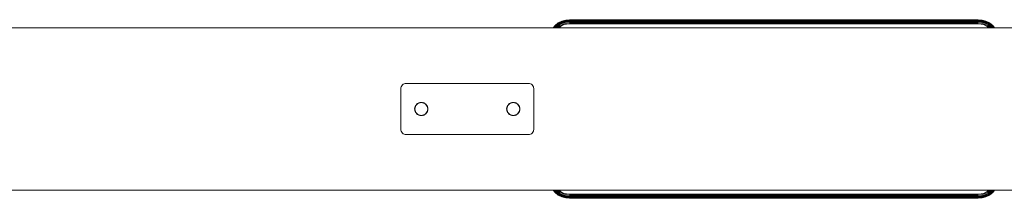
# Model space of a CAD drawing. Units: millimetres. Extents: x 1348 to 578302, y 1430 to 596964.
# Drawn here: x 6910 to 7873, y 5318 to 5493 of the extents above; entities that cross this region are included whole.
import ezdxf

# ---------------------------------------------------------------- set-up
doc = ezdxf.new("R2010")
doc.units = ezdxf.units.MM
doc.layers.add('Контур', color=7, linetype='Continuous', lineweight=15)

msp = doc.modelspace()

# ---------------------------------------------------------------- linework, layer by layer
at = {"layer": 'Контур'}
for p, q in [((7436.712, 5489.731), (7440.294, 5491.587)), ((7440.325, 5491.509), (7436.758, 5489.661)), ((7440.294, 5491.587), (7444.017, 5492.657)), ((7440.294, 5491.587), (7440.325, 5491.509)), ((7444.032, 5492.575), (7440.325, 5491.509)), ((7440.325, 5491.509), (7440.424, 5491.26)), ((7444.081, 5492.312), (7440.424, 5491.26)), ((7444.165, 5491.856), (7440.594, 5490.829)), ((7447.656, 5492.991), (7444.017, 5492.657)), ((7444.017, 5492.657), (7444.032, 5492.575)), ((7447.656, 5492.908), (7444.032, 5492.575)), ((7444.081, 5492.312), (7444.032, 5492.575)), ((7447.656, 5492.64), (7444.081, 5492.312)), ((7444.165, 5491.856), (7444.081, 5492.312)), ((7447.656, 5492.176), (7444.165, 5491.856)), ((7444.284, 5491.217), (7444.165, 5491.856)), ((7447.656, 5491.527), (7444.284, 5491.217)), ((7447.656, 5492.991), (7847.656, 5492.991)), ((7447.656, 5492.908), (7847.656, 5492.908)), ((7447.656, 5492.64), (7847.656, 5492.64)), ((7447.656, 5492.176), (7847.656, 5492.176)), ((7447.656, 5491.527), (7847.656, 5491.527)), ((7851.296, 5492.657), (7847.656, 5492.991)), ((7847.656, 5492.908), (7851.28, 5492.575)), ((7847.656, 5492.64), (7851.232, 5492.312)), ((7847.656, 5492.176), (7851.147, 5491.856)), ((7847.656, 5491.527), (7851.029, 5491.217)), ((7851.029, 5491.217), (7851.147, 5491.856)), ((7851.147, 5491.856), (7851.232, 5492.312)), ((7851.147, 5491.856), (7854.718, 5490.829)), ((7851.232, 5492.312), (7851.28, 5492.575)), ((7851.232, 5492.312), (7854.889, 5491.261)), ((7851.296, 5492.657), (7851.28, 5492.575)), ((7851.28, 5492.575), (7854.988, 5491.509)), ((7855.018, 5491.587), (7851.296, 5492.657)), ((7854.988, 5491.509), (7854.889, 5491.261)), ((7855.018, 5491.587), (7854.988, 5491.509)), ((7854.988, 5491.509), (7858.555, 5489.661)), ((7858.601, 5489.731), (7855.018, 5491.587)), ((8717.048, 5484.977), (5238.262, 5484.977)), ((7431.774, 5484.991), (7433.514, 5487.133)), ((7433.573, 5487.074), (7431.881, 5484.991)), ((7432.224, 5484.991), (7433.763, 5486.885)), ((7432.819, 5484.991), (7434.091, 5486.557)), ((7433.514, 5487.133), (7436.712, 5489.731)), ((7433.514, 5487.133), (7433.573, 5487.074)), ((7436.758, 5489.661), (7433.573, 5487.074)), ((7433.573, 5487.074), (7433.763, 5486.885)), ((7433.651, 5484.991), (7434.55, 5486.098)), ((7433.763, 5486.885), (7436.904, 5489.437)), ((7433.763, 5486.885), (7434.091, 5486.557)), ((7434.091, 5486.557), (7437.158, 5489.049)), ((7434.091, 5486.557), (7434.55, 5486.098)), ((7434.55, 5486.098), (7437.514, 5488.505)), ((7434.55, 5486.098), (7435.115, 5485.532)), ((7434.675, 5484.991), (7435.115, 5485.532)), ((7435.115, 5485.532), (7437.951, 5487.836)), ((7435.861, 5484.991), (7438.441, 5487.087)), ((7436.712, 5489.731), (7436.758, 5489.661)), ((7436.758, 5489.661), (7436.904, 5489.437)), ((7436.904, 5489.437), (7440.424, 5491.26)), ((7436.904, 5489.437), (7437.158, 5489.049)), ((7437.158, 5489.049), (7440.594, 5490.829)), ((7437.158, 5489.049), (7437.514, 5488.505)), ((7437.33, 5484.991), (7438.95, 5486.308)), ((7437.514, 5488.505), (7440.834, 5490.225)), ((7437.514, 5488.505), (7437.951, 5487.836)), ((7437.951, 5487.836), (7441.128, 5489.482)), ((7438.441, 5487.087), (7441.458, 5488.649)), ((7441.8, 5487.784), (7438.95, 5486.308)), ((7440.424, 5491.26), (7440.594, 5490.829)), ((7440.594, 5490.829), (7440.834, 5490.225)), ((7444.284, 5491.217), (7440.834, 5490.225)), ((7440.834, 5490.225), (7441.128, 5489.482)), ((7444.429, 5490.431), (7441.128, 5489.482)), ((7444.592, 5489.55), (7441.458, 5488.649)), ((7441.8, 5487.784), (7444.761, 5488.635)), ((7444.429, 5490.431), (7444.284, 5491.217)), ((7447.656, 5490.727), (7444.429, 5490.431)), ((7447.656, 5489.832), (7444.592, 5489.55)), ((7447.656, 5488.901), (7444.761, 5488.635)), ((7447.656, 5490.727), (7847.656, 5490.727)), ((7447.656, 5489.832), (7847.656, 5489.832)), ((7447.656, 5488.901), (7847.656, 5488.901)), ((7847.656, 5490.727), (7850.884, 5490.431)), ((7847.656, 5489.832), (7850.721, 5489.551)), ((7847.656, 5488.901), (7850.551, 5488.635)), ((7853.513, 5487.784), (7850.551, 5488.635)), ((7850.721, 5489.551), (7853.855, 5488.649)), ((7850.884, 5490.431), (7851.029, 5491.217)), ((7850.884, 5490.431), (7854.185, 5489.482)), ((7851.029, 5491.217), (7854.479, 5490.225)), ((7853.513, 5487.784), (7856.362, 5486.308)), ((7853.855, 5488.649), (7856.872, 5487.087)), ((7854.479, 5490.225), (7854.185, 5489.482)), ((7854.185, 5489.482), (7857.362, 5487.836)), ((7854.718, 5490.829), (7854.479, 5490.225)), ((7854.479, 5490.225), (7857.799, 5488.505)), ((7854.889, 5491.261), (7854.718, 5490.829)), ((7854.718, 5490.829), (7858.155, 5489.049)), ((7854.889, 5491.261), (7858.408, 5489.437)), ((7857.983, 5484.991), (7856.362, 5486.308)), ((7856.872, 5487.087), (7859.451, 5484.991)), ((7857.799, 5488.505), (7857.362, 5487.836)), ((7857.362, 5487.836), (7860.198, 5485.532)), ((7858.155, 5489.049), (7857.799, 5488.505)), ((7857.799, 5488.505), (7860.763, 5486.098)), ((7858.408, 5489.437), (7858.155, 5489.049)), ((7858.155, 5489.049), (7861.222, 5486.557)), ((7858.555, 5489.661), (7858.408, 5489.437)), ((7858.408, 5489.437), (7861.55, 5486.885)), ((7858.601, 5489.731), (7858.555, 5489.661)), ((7858.555, 5489.661), (7861.739, 5487.074)), ((7861.799, 5487.133), (7858.601, 5489.731)), ((7860.763, 5486.098), (7860.198, 5485.532)), ((7860.198, 5485.532), (7860.637, 5484.991)), ((7861.222, 5486.557), (7860.763, 5486.098)), ((7860.763, 5486.098), (7861.662, 5484.991)), ((7861.55, 5486.885), (7861.222, 5486.557)), ((7861.222, 5486.557), (7862.494, 5484.991)), ((7861.739, 5487.074), (7861.55, 5486.885)), ((7861.55, 5486.885), (7863.089, 5484.991)), ((7861.799, 5487.133), (7861.739, 5487.074)), ((7861.739, 5487.074), (7863.432, 5484.991)), ((7863.539, 5484.991), (7861.799, 5487.133)), ((7282.656, 5425.496), (7282.74, 5426.406)), ((7282.656, 5385.496), (7282.656, 5425.496)), ((7283.007, 5427.337), (7282.74, 5426.406)), ((7283.471, 5428.232), (7283.007, 5427.337)), ((7284.121, 5429.032), (7283.471, 5428.232)), ((7284.92, 5429.681), (7284.121, 5429.032)), ((7285.816, 5430.145), (7284.92, 5429.681)), ((7286.747, 5430.413), (7285.816, 5430.145)), ((7287.656, 5430.496), (7286.747, 5430.413)), ((7287.656, 5430.496), (7407.656, 5430.496)), ((7407.656, 5430.496), (7408.566, 5430.412)), ((7409.497, 5430.145), (7408.566, 5430.412)), ((7410.392, 5429.681), (7409.497, 5430.145)), ((7411.192, 5429.031), (7410.392, 5429.681)), ((7411.841, 5428.232), (7411.192, 5429.031)), ((7412.305, 5427.336), (7411.841, 5428.232)), ((7412.573, 5426.406), (7412.305, 5427.336)), ((7412.656, 5425.496), (7412.573, 5426.406)), ((7412.656, 5425.496), (7412.656, 5385.496)), ((7296.277, 5406.722), (7296.156, 5405.496)), ((7296.156, 5405.496), (7296.265, 5406.679)), ((7296.156, 5405.496), (7296.265, 5404.313)), ((7296.156, 5405.496), (7296.277, 5404.271)), ((7296.265, 5406.679), (7296.613, 5407.889)), ((7296.406, 5405.496), (7296.511, 5406.633)), ((7296.511, 5404.359), (7296.406, 5405.496)), ((7296.636, 5407.934), (7296.436, 5407.275)), ((7296.636, 5407.934), (7296.436, 5407.275)), ((7296.511, 5406.633), (7296.845, 5407.797)), ((7296.636, 5407.934), (7296.544, 5407.629)), ((7297.216, 5409.053), (7296.613, 5407.889)), ((7296.845, 5407.797), (7297.425, 5408.916)), ((7297.237, 5409.078), (7296.996, 5408.628)), ((7297.237, 5409.078), (7296.997, 5408.629)), ((7298.06, 5410.092), (7297.216, 5409.053)), ((7297.425, 5408.916), (7298.237, 5409.915)), ((7298.06, 5410.092), (7298.043, 5410.071)), ((7299.1, 5410.936), (7298.06, 5410.092)), ((7298.083, 5410.111), (7298.06, 5410.092)), ((7298.082, 5410.11), (7298.06, 5410.092)), ((7298.237, 5409.915), (7299.236, 5410.727)), ((7299.529, 5411.159), (7299.074, 5410.916)), ((7299.074, 5410.916), (7299.527, 5411.158)), ((7299.525, 5411.157), (7299.074, 5410.916)), ((7300.264, 5411.54), (7299.1, 5410.936)), ((7299.236, 5410.727), (7300.356, 5411.307)), ((7300.883, 5411.718), (7300.218, 5411.516)), ((7300.218, 5411.516), (7300.884, 5411.718)), ((7301.474, 5411.887), (7300.264, 5411.54)), ((7300.356, 5411.307), (7301.519, 5411.642)), ((7302.656, 5411.996), (7301.43, 5411.875)), ((7301.43, 5411.875), (7302.656, 5411.996)), ((7302.656, 5411.996), (7301.474, 5411.887)), ((7301.519, 5411.642), (7302.656, 5411.746)), ((7303.839, 5411.887), (7302.656, 5411.996)), ((7303.883, 5411.875), (7302.656, 5411.996)), ((7302.656, 5411.996), (7303.882, 5411.875)), ((7302.656, 5411.746), (7303.794, 5411.642)), ((7303.794, 5411.642), (7304.957, 5411.307)), ((7305.049, 5411.54), (7303.839, 5411.887)), ((7305.095, 5411.516), (7304.428, 5411.718)), ((7304.429, 5411.718), (7305.095, 5411.516)), ((7304.43, 5411.718), (7305.095, 5411.516)), ((7304.431, 5411.717), (7305.095, 5411.516)), ((7304.957, 5411.307), (7306.076, 5410.727)), ((7306.213, 5410.936), (7305.049, 5411.54)), ((7305.785, 5411.158), (7306.239, 5410.916)), ((7305.786, 5411.158), (7306.239, 5410.916)), ((7305.787, 5411.157), (7306.239, 5410.916)), ((7306.076, 5410.727), (7307.076, 5409.915)), ((7307.253, 5410.092), (7306.213, 5410.936)), ((7307.076, 5409.915), (7307.888, 5408.916)), ((7307.228, 5410.112), (7307.253, 5410.092)), ((7307.24, 5410.102), (7307.253, 5410.092)), ((7308.097, 5409.053), (7307.253, 5410.092)), ((7307.273, 5410.067), (7307.253, 5410.092)), ((7307.253, 5410.092), (7307.273, 5410.067)), ((7307.253, 5410.092), (7307.26, 5410.083)), ((7307.253, 5410.092), (7307.253, 5410.092)), ((7307.253, 5410.092), (7307.273, 5410.068)), ((7307.888, 5408.916), (7308.468, 5407.797)), ((7308.076, 5409.078), (7308.317, 5408.627)), ((7308.7, 5407.889), (7308.097, 5409.053)), ((7308.468, 5407.797), (7308.802, 5406.633)), ((7308.676, 5407.934), (7308.877, 5407.275)), ((7309.048, 5406.679), (7308.7, 5407.889)), ((7308.906, 5405.496), (7308.802, 5406.633)), ((7308.906, 5405.496), (7308.802, 5404.359)), ((7309.036, 5406.722), (7309.156, 5405.496)), ((7309.156, 5405.496), (7309.036, 5404.271)), ((7309.156, 5405.496), (7309.048, 5406.679)), ((7309.156, 5405.496), (7309.048, 5404.313)), ((7386.156, 5405.496), (7386.265, 5406.679)), ((7386.156, 5405.496), (7386.265, 5404.313)), ((7386.157, 5405.498), (7386.277, 5406.721)), ((7386.157, 5405.493), (7386.277, 5404.271)), ((7386.157, 5405.492), (7386.277, 5404.271)), ((7386.265, 5406.679), (7386.613, 5407.889)), ((7386.406, 5405.496), (7386.511, 5406.633)), ((7386.511, 5404.359), (7386.406, 5405.496)), ((7386.437, 5407.277), (7386.636, 5407.934)), ((7386.636, 5407.934), (7386.437, 5407.276)), ((7386.511, 5406.633), (7386.845, 5407.797)), ((7387.216, 5409.053), (7386.613, 5407.889)), ((7386.845, 5407.797), (7387.425, 5408.916)), ((7387.236, 5409.078), (7386.997, 5408.631)), ((7386.998, 5408.633), (7387.236, 5409.078)), ((7386.999, 5408.634), (7387.236, 5409.078)), ((7388.06, 5410.092), (7387.216, 5409.053)), ((7387.425, 5408.916), (7388.237, 5409.915)), ((7388.055, 5410.085), (7388.06, 5410.092)), ((7388.055, 5410.085), (7388.06, 5410.092)), ((7389.1, 5410.936), (7388.06, 5410.092)), ((7388.06, 5410.092), (7388.07, 5410.1)), ((7388.06, 5410.092), (7388.068, 5410.098)), ((7388.06, 5410.092), (7388.06, 5410.092)), ((7388.237, 5409.915), (7389.236, 5410.727)), ((7389.074, 5410.916), (7389.522, 5411.155)), ((7389.074, 5410.916), (7389.522, 5411.155)), ((7390.264, 5411.54), (7389.1, 5410.936)), ((7389.236, 5410.727), (7390.356, 5411.307)), ((7390.218, 5411.516), (7390.878, 5411.716)), ((7391.474, 5411.887), (7390.264, 5411.54)), ((7390.356, 5411.307), (7391.519, 5411.642)), ((7392.656, 5411.996), (7391.431, 5411.875)), ((7391.431, 5411.875), (7392.656, 5411.996)), ((7392.656, 5411.996), (7391.474, 5411.887)), ((7391.519, 5411.642), (7392.656, 5411.746)), ((7391.635, 5411.648), (7391.634, 5411.652)), ((7393.839, 5411.887), (7392.656, 5411.996)), ((7392.656, 5411.996), (7393.882, 5411.875)), ((7392.656, 5411.746), (7393.794, 5411.642)), ((7393.794, 5411.642), (7394.957, 5411.307)), ((7395.049, 5411.54), (7393.839, 5411.887)), ((7394.436, 5411.716), (7395.094, 5411.516)), ((7394.436, 5411.716), (7395.095, 5411.516)), ((7394.957, 5411.307), (7396.076, 5410.727)), ((7396.213, 5410.936), (7395.049, 5411.54)), ((7396.238, 5410.916), (7395.791, 5411.155)), ((7395.792, 5411.155), (7396.238, 5410.916)), ((7396.076, 5410.727), (7397.076, 5409.915)), ((7397.253, 5410.092), (7396.213, 5410.936)), ((7397.076, 5409.915), (7397.888, 5408.916)), ((7397.244, 5410.099), (7397.253, 5410.092)), ((7398.097, 5409.053), (7397.253, 5410.092)), ((7397.253, 5410.092), (7397.259, 5410.084)), ((7397.253, 5410.092), (7397.259, 5410.084)), ((7397.888, 5408.916), (7398.468, 5407.797)), ((7398.076, 5409.078), (7398.316, 5408.631)), ((7398.076, 5409.078), (7398.315, 5408.632)), ((7398.077, 5409.078), (7398.315, 5408.632)), ((7398.7, 5407.889), (7398.097, 5409.053)), ((7398.468, 5407.797), (7398.802, 5406.633)), ((7398.676, 5407.934), (7398.876, 5407.276)), ((7398.676, 5407.934), (7398.876, 5407.277)), ((7398.677, 5407.934), (7398.875, 5407.279)), ((7398.677, 5407.934), (7398.876, 5407.278)), ((7399.048, 5406.679), (7398.7, 5407.889)), ((7398.906, 5405.496), (7398.802, 5406.633)), ((7398.802, 5404.359), (7398.906, 5405.496)), ((7399.036, 5406.721), (7399.156, 5405.498)), ((7399.036, 5406.721), (7399.156, 5405.499)), ((7399.156, 5405.493), (7399.036, 5404.271)), ((7399.156, 5405.492), (7399.036, 5404.271)), ((7399.156, 5405.496), (7399.048, 5406.679)), ((7399.156, 5405.496), (7399.048, 5404.313)), ((7296.265, 5404.313), (7296.613, 5403.103)), ((7296.438, 5403.713), (7296.636, 5403.058)), ((7296.511, 5404.359), (7296.845, 5403.195)), ((7296.613, 5403.103), (7297.216, 5401.939)), ((7297.425, 5402.076), (7296.845, 5403.195)), ((7297, 5402.355), (7297.236, 5401.914)), ((7297.001, 5402.354), (7297.236, 5401.914)), ((7297.002, 5402.352), (7297.236, 5401.915)), ((7297.002, 5402.352), (7297.236, 5401.914)), ((7297.216, 5401.939), (7298.06, 5400.9)), ((7298.237, 5401.077), (7297.425, 5402.076)), ((7298.237, 5401.077), (7297.425, 5402.076)), ((7298.06, 5400.9), (7299.1, 5400.056)), ((7298.237, 5401.077), (7298.237, 5401.077)), ((7299.236, 5400.265), (7298.237, 5401.077)), ((7299.236, 5400.265), (7298.237, 5401.077)), ((7299.075, 5400.075), (7299.51, 5399.843)), ((7299.1, 5400.056), (7300.264, 5399.452)), ((7299.236, 5400.265), (7299.236, 5400.265)), ((7300.356, 5399.685), (7299.236, 5400.265)), ((7300.356, 5399.685), (7299.236, 5400.265)), ((7300.219, 5399.476), (7300.865, 5399.279)), ((7300.219, 5399.475), (7300.865, 5399.28)), ((7300.264, 5399.452), (7301.474, 5399.105)), ((7300.356, 5399.685), (7300.356, 5399.685)), ((7301.519, 5399.35), (7300.356, 5399.685)), ((7301.519, 5399.35), (7300.356, 5399.685)), ((7301.432, 5399.117), (7302.634, 5398.998)), ((7301.474, 5399.105), (7302.656, 5398.996)), ((7301.519, 5399.35), (7301.519, 5399.35)), ((7302.656, 5399.246), (7301.519, 5399.35)), ((7302.656, 5399.246), (7301.519, 5399.35)), ((7303.794, 5399.35), (7302.656, 5399.246)), ((7303.794, 5399.35), (7302.656, 5399.246)), ((7302.656, 5399.246), (7302.656, 5399.246)), ((7302.656, 5398.996), (7303.839, 5399.105)), ((7303.881, 5399.117), (7302.679, 5398.998)), ((7302.679, 5398.998), (7303.881, 5399.117)), ((7304.957, 5399.685), (7303.794, 5399.35)), ((7304.957, 5399.685), (7303.794, 5399.35)), ((7303.794, 5399.35), (7303.794, 5399.35)), ((7303.839, 5399.105), (7305.049, 5399.452)), ((7305.094, 5399.476), (7304.448, 5399.279)), ((7304.448, 5399.28), (7305.094, 5399.475)), ((7306.076, 5400.265), (7304.957, 5399.685)), ((7306.076, 5400.265), (7304.957, 5399.685)), ((7304.957, 5399.685), (7304.957, 5399.685)), ((7305.049, 5399.452), (7306.213, 5400.056)), ((7305.803, 5399.843), (7306.238, 5400.075)), ((7305.804, 5399.844), (7306.238, 5400.075)), ((7306.238, 5400.075), (7305.804, 5399.844)), ((7305.805, 5399.844), (7306.238, 5400.075)), ((7307.076, 5401.077), (7306.076, 5400.265)), ((7307.076, 5401.077), (7306.076, 5400.265)), ((7306.076, 5400.265), (7306.076, 5400.265)), ((7306.213, 5400.056), (7307.253, 5400.9)), ((7307.888, 5402.076), (7307.076, 5401.077)), ((7307.888, 5402.076), (7307.076, 5401.077)), ((7307.076, 5401.077), (7307.076, 5401.077)), ((7307.253, 5400.9), (7308.097, 5401.939)), ((7308.468, 5403.195), (7307.888, 5402.076)), ((7308.313, 5402.355), (7308.077, 5401.914)), ((7308.097, 5401.939), (7308.7, 5403.103)), ((7308.802, 5404.359), (7308.468, 5403.195)), ((7308.875, 5403.713), (7308.677, 5403.058)), ((7308.875, 5403.712), (7308.677, 5403.058)), ((7308.814, 5403.511), (7308.677, 5403.058)), ((7308.7, 5403.103), (7309.048, 5404.313)), ((7386.265, 5404.313), (7386.613, 5403.103)), ((7386.437, 5403.713), (7386.636, 5403.058)), ((7386.438, 5403.713), (7386.636, 5403.058)), ((7386.438, 5403.711), (7386.636, 5403.058)), ((7386.845, 5403.195), (7386.511, 5404.359)), ((7386.613, 5403.103), (7387.216, 5401.939)), ((7387.425, 5402.076), (7386.845, 5403.195)), ((7387, 5402.357), (7387.236, 5401.914)), ((7387.216, 5401.939), (7388.06, 5400.9)), ((7388.237, 5401.077), (7387.425, 5402.076)), ((7387.425, 5402.076), (7388.237, 5401.077)), ((7388.06, 5400.9), (7389.1, 5400.055)), ((7389.236, 5400.265), (7388.237, 5401.077)), ((7388.237, 5401.077), (7389.236, 5400.265)), ((7388.237, 5401.077), (7388.237, 5401.077)), ((7389.075, 5400.076), (7389.513, 5399.841)), ((7389.075, 5400.075), (7389.512, 5399.842)), ((7389.513, 5399.841), (7389.075, 5400.075)), ((7389.1, 5400.055), (7390.264, 5399.452)), ((7390.356, 5399.685), (7389.236, 5400.265)), ((7389.236, 5400.265), (7390.356, 5399.685)), ((7389.236, 5400.265), (7389.236, 5400.265)), ((7390.219, 5399.476), (7390.868, 5399.279)), ((7390.868, 5399.278), (7390.219, 5399.476)), ((7390.264, 5399.452), (7391.474, 5399.104)), ((7391.519, 5399.35), (7390.356, 5399.685)), ((7390.356, 5399.685), (7391.519, 5399.35)), ((7390.356, 5399.685), (7390.356, 5399.685)), ((7391.431, 5399.117), (7392.646, 5398.997)), ((7391.432, 5399.117), (7392.646, 5398.997)), ((7391.474, 5399.104), (7392.656, 5398.996)), ((7392.656, 5399.246), (7391.519, 5399.35)), ((7391.519, 5399.35), (7392.656, 5399.246)), ((7391.519, 5399.35), (7391.519, 5399.35)), ((7393.794, 5399.35), (7392.656, 5399.246)), ((7392.656, 5399.246), (7393.794, 5399.35)), ((7392.656, 5399.246), (7392.656, 5399.246)), ((7392.656, 5398.996), (7393.839, 5399.104)), ((7393.881, 5399.117), (7392.667, 5398.997)), ((7392.667, 5398.997), (7393.881, 5399.117)), ((7394.957, 5399.685), (7393.794, 5399.35)), ((7393.794, 5399.35), (7394.957, 5399.685)), ((7393.794, 5399.35), (7393.794, 5399.35)), ((7393.839, 5399.104), (7395.049, 5399.452)), ((7395.094, 5399.476), (7394.443, 5399.278)), ((7394.444, 5399.278), (7395.094, 5399.476)), ((7396.076, 5400.265), (7394.957, 5399.685)), ((7394.957, 5399.685), (7396.076, 5400.265)), ((7394.957, 5399.685), (7394.957, 5399.685)), ((7395.049, 5399.452), (7396.213, 5400.055)), ((7396.238, 5400.076), (7395.8, 5399.841)), ((7395.8, 5399.841), (7396.238, 5400.075)), ((7397.076, 5401.077), (7396.076, 5400.265)), ((7396.076, 5400.265), (7397.076, 5401.077)), ((7396.076, 5400.265), (7396.076, 5400.265)), ((7396.213, 5400.055), (7397.253, 5400.9)), ((7397.076, 5401.077), (7397.888, 5402.076)), ((7397.076, 5401.077), (7397.888, 5402.076)), ((7397.076, 5401.077), (7397.076, 5401.077)), ((7397.253, 5400.9), (7398.097, 5401.939)), ((7397.888, 5402.076), (7398.468, 5403.195)), ((7398.313, 5402.356), (7398.077, 5401.914)), ((7398.313, 5402.356), (7398.077, 5401.914)), ((7398.312, 5402.354), (7398.077, 5401.914)), ((7398.097, 5401.939), (7398.7, 5403.103)), ((7398.468, 5403.195), (7398.802, 5404.359)), ((7398.875, 5403.713), (7398.677, 5403.058)), ((7398.677, 5403.058), (7398.875, 5403.713)), ((7398.875, 5403.71), (7398.677, 5403.058)), ((7398.7, 5403.103), (7399.048, 5404.313)), ((7282.656, 5385.496), (7282.74, 5384.586)), ((7412.656, 5385.496), (7412.573, 5384.586)), ((7282.74, 5384.586), (7283.007, 5383.656)), ((7283.007, 5383.656), (7283.471, 5382.76)), ((7283.471, 5382.76), (7284.121, 5381.96)), ((7284.121, 5381.96), (7284.92, 5381.311)), ((7284.92, 5381.311), (7285.816, 5380.847)), ((7285.816, 5380.847), (7286.747, 5380.579)), ((7287.656, 5380.496), (7286.747, 5380.579)), ((7407.656, 5380.496), (7287.656, 5380.496)), ((7407.656, 5380.496), (7408.566, 5380.579)), ((7408.566, 5380.579), (7409.497, 5380.847)), ((7409.497, 5380.847), (7410.392, 5381.311)), ((7410.392, 5381.311), (7411.192, 5381.96)), ((7411.192, 5381.96), (7411.841, 5382.76)), ((7411.841, 5382.76), (7412.305, 5383.655)), ((7412.305, 5383.655), (7412.573, 5384.586)), ((5238.316, 5325.977), (8717, 5325.977)), ((7433.514, 5323.849), (7431.774, 5325.991)), ((7431.881, 5325.991), (7433.573, 5323.908)), ((7433.763, 5324.097), (7432.224, 5325.991)), ((7434.091, 5324.425), (7432.819, 5325.991)), ((7433.514, 5323.849), (7433.573, 5323.908)), ((7436.712, 5321.251), (7433.514, 5323.849)), ((7433.573, 5323.908), (7433.763, 5324.097)), ((7433.573, 5323.908), (7436.758, 5321.321)), ((7434.55, 5324.885), (7433.651, 5325.991)), ((7433.763, 5324.097), (7434.091, 5324.425)), ((7436.904, 5321.545), (7433.763, 5324.097)), ((7434.091, 5324.425), (7434.55, 5324.885)), ((7437.158, 5321.933), (7434.091, 5324.425)), ((7434.55, 5324.885), (7435.115, 5325.45)), ((7437.514, 5322.477), (7434.55, 5324.885)), ((7435.115, 5325.45), (7434.675, 5325.991)), ((7437.951, 5323.146), (7435.115, 5325.45)), ((7438.441, 5323.896), (7435.862, 5325.991)), ((7436.712, 5321.251), (7436.758, 5321.321)), ((7440.295, 5319.395), (7436.712, 5321.251)), ((7436.758, 5321.321), (7436.904, 5321.545)), ((7436.758, 5321.321), (7440.325, 5319.473)), ((7436.904, 5321.545), (7437.158, 5321.933)), ((7440.424, 5319.722), (7436.904, 5321.545)), ((7437.158, 5321.933), (7437.514, 5322.477)), ((7440.595, 5320.153), (7437.158, 5321.933)), ((7438.95, 5324.675), (7437.33, 5325.991)), ((7437.514, 5322.477), (7437.951, 5323.146)), ((7440.834, 5320.757), (7437.514, 5322.477)), ((7441.128, 5321.5), (7437.951, 5323.146)), ((7441.458, 5322.333), (7438.441, 5323.896)), ((7441.8, 5323.198), (7438.95, 5324.675)), ((7440.295, 5319.395), (7440.325, 5319.473)), ((7444.017, 5318.325), (7440.295, 5319.395)), ((7440.325, 5319.473), (7440.424, 5319.722)), ((7440.325, 5319.473), (7444.032, 5318.407)), ((7440.424, 5319.722), (7440.595, 5320.153)), ((7444.081, 5318.67), (7440.424, 5319.722)), ((7440.595, 5320.153), (7440.834, 5320.757)), ((7444.165, 5319.126), (7440.595, 5320.153)), ((7440.834, 5320.757), (7441.128, 5321.5)), ((7444.284, 5319.765), (7440.834, 5320.757)), ((7444.429, 5320.551), (7441.128, 5321.5)), ((7444.592, 5321.432), (7441.458, 5322.333)), ((7444.761, 5322.347), (7441.8, 5323.198)), ((7444.017, 5318.325), (7444.032, 5318.407)), ((7447.656, 5317.991), (7444.017, 5318.325)), ((7444.032, 5318.407), (7444.081, 5318.67)), ((7447.656, 5318.075), (7444.032, 5318.407)), ((7444.081, 5318.67), (7444.165, 5319.126)), ((7447.656, 5318.342), (7444.081, 5318.67)), ((7444.165, 5319.126), (7444.284, 5319.765)), ((7447.656, 5318.806), (7444.165, 5319.126)), ((7444.284, 5319.765), (7444.429, 5320.551)), ((7447.656, 5319.456), (7444.284, 5319.765)), ((7447.656, 5320.255), (7444.429, 5320.551)), ((7447.656, 5321.151), (7444.592, 5321.432)), ((7447.656, 5322.081), (7444.761, 5322.347)), ((7847.656, 5322.081), (7447.656, 5322.081)), ((7847.656, 5321.151), (7447.656, 5321.151)), ((7847.656, 5320.255), (7447.656, 5320.255)), ((7847.656, 5319.456), (7447.656, 5319.456)), ((7847.656, 5318.806), (7447.656, 5318.806)), ((7847.656, 5318.342), (7447.656, 5318.342)), ((7447.656, 5318.075), (7847.656, 5318.075)), ((7847.656, 5317.991), (7447.656, 5317.991)), ((7847.656, 5322.081), (7850.551, 5322.347)), ((7847.656, 5321.151), (7850.721, 5321.432)), ((7847.656, 5320.255), (7850.884, 5320.551)), ((7847.656, 5319.456), (7851.029, 5319.765)), ((7847.656, 5318.806), (7851.147, 5319.127)), ((7847.656, 5318.342), (7851.232, 5318.67)), ((7847.656, 5318.075), (7851.281, 5318.407)), ((7847.656, 5317.991), (7851.296, 5318.325)), ((7853.513, 5323.198), (7850.551, 5322.347)), ((7850.721, 5321.432), (7853.855, 5322.333)), ((7850.884, 5320.551), (7854.185, 5321.5)), ((7850.884, 5320.551), (7851.029, 5319.765)), ((7851.029, 5319.765), (7854.479, 5320.757)), ((7851.029, 5319.765), (7851.147, 5319.127)), ((7851.147, 5319.127), (7854.718, 5320.153)), ((7851.147, 5319.127), (7851.232, 5318.67)), ((7851.232, 5318.67), (7854.889, 5319.722)), ((7851.232, 5318.67), (7851.281, 5318.407)), ((7851.281, 5318.407), (7854.988, 5319.473)), ((7851.296, 5318.325), (7851.281, 5318.407)), ((7855.018, 5319.395), (7851.296, 5318.325)), ((7856.362, 5324.675), (7853.513, 5323.198)), ((7856.872, 5323.896), (7853.855, 5322.333)), ((7857.362, 5323.146), (7854.185, 5321.5)), ((7854.479, 5320.757), (7854.185, 5321.5)), ((7857.799, 5322.477), (7854.479, 5320.757)), ((7854.718, 5320.153), (7854.479, 5320.757)), ((7858.155, 5321.933), (7854.718, 5320.153)), ((7854.889, 5319.722), (7854.718, 5320.153)), ((7858.408, 5321.545), (7854.889, 5319.722)), ((7854.988, 5319.473), (7854.889, 5319.722)), ((7854.988, 5319.473), (7858.555, 5321.321)), ((7855.018, 5319.395), (7854.988, 5319.473)), ((7858.601, 5321.251), (7855.018, 5319.395)), ((7857.983, 5325.991), (7856.362, 5324.675)), ((7859.451, 5325.991), (7856.872, 5323.896)), ((7860.198, 5325.45), (7857.362, 5323.146)), ((7857.799, 5322.477), (7857.362, 5323.146)), ((7860.763, 5324.885), (7857.799, 5322.477)), ((7858.155, 5321.933), (7857.799, 5322.477)), ((7861.222, 5324.425), (7858.155, 5321.933)), ((7858.408, 5321.545), (7858.155, 5321.933)), ((7861.55, 5324.097), (7858.408, 5321.545)), ((7858.555, 5321.321), (7858.408, 5321.545)), ((7858.555, 5321.321), (7861.739, 5323.908)), ((7858.601, 5321.251), (7858.555, 5321.321)), ((7861.799, 5323.849), (7858.601, 5321.251)), ((7860.637, 5325.991), (7860.198, 5325.45)), ((7860.763, 5324.885), (7860.198, 5325.45)), ((7861.662, 5325.991), (7860.763, 5324.885)), ((7861.222, 5324.425), (7860.763, 5324.885)), ((7862.494, 5325.991), (7861.222, 5324.425)), ((7861.55, 5324.097), (7861.222, 5324.425)), ((7863.089, 5325.991), (7861.55, 5324.097)), ((7861.739, 5323.908), (7861.55, 5324.097)), ((7861.739, 5323.908), (7863.432, 5325.991)), ((7861.799, 5323.849), (7861.739, 5323.908)), ((7863.539, 5325.991), (7861.799, 5323.849))]:
    msp.add_line(p, q, dxfattribs=at)

doc.saveas('drawing.dxf')
